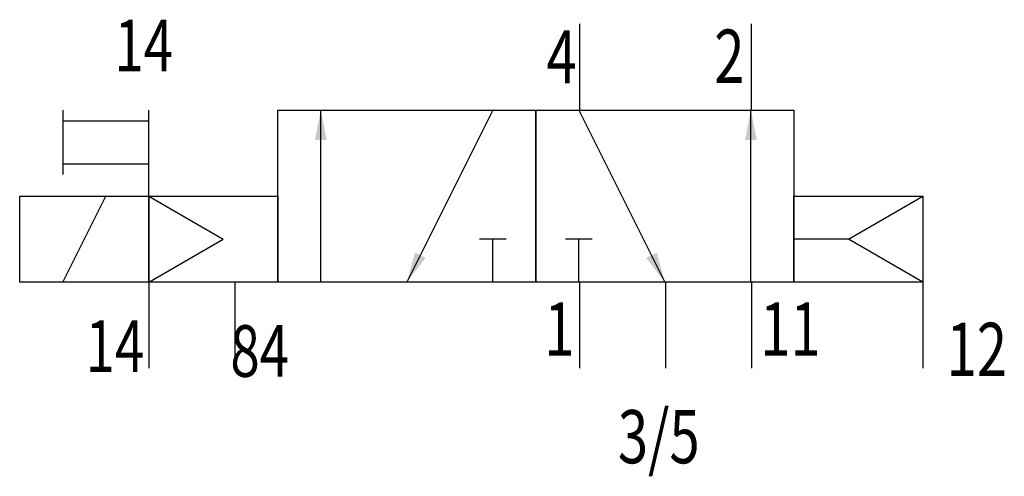
# Model space of a CAD drawing. Extents: x 0 to 45.8, y -5 to 16.2.
import ezdxf
from ezdxf.enums import TextEntityAlignment as Align

# ---------------------------------------------------------------- set-up
doc = ezdxf.new("R2010")
doc.units = 0
doc.layers.add('1', color=7, linetype='CONTINUOUS')

# ---------------------------------------------------------------- blocks, each defined once
blk = doc.blocks.new('LCBP1')
at = {"layer": '1'}
blk.add_line((0, -0.625), (0, 0.625), dxfattribs=at)
blk = doc.blocks.new('LCA1')
at = {"layer": '1', "color": 7}
blk.add_solid([(0, 0), (-1.4, -0.275), (-1.4, 0.275)], dxfattribs=at)
blk = doc.blocks.new('B140927_00991942')
at = {"layer": '1'}
for p, q in [((5.033, 7.335), (5.033, 3.335)), ((13.033, 3.335), (13.033, 7.335)), ((-19, 3.335), (-19, 0.335)), ((-15, -0.665), (-15, 3.335)), ((-7, -4.665), (-7, 3.335)), ((1, 3.335), (-3, -4.665)), ((5, 3.335), (9, -4.665)), ((13, -4.665), (13, 3.335)), ((-19, 2.835), (-15, 2.835)), ((-19, 0.835), (-15, 0.835)), ((-19, -4.665), (-17, -0.665)), ((-15, -0.665), (-15, -4.665)), ((-15, -0.665), (-11.536, -2.665)), ((17.536, -2.665), (21, -0.665)), ((-15, -4.665), (-11.536, -2.665)), ((1, -4.665), (1, -2.665)), ((5, -4.665), (5, -2.665)), ((17.536, -2.665), (15, -2.665)), ((21, -4.665), (17.536, -2.665)), ((-15, -4.665), (-15, -8.665)), ((-11, -4.665), (-11, -8.665)), ((5.033, -4.665), (5.033, -8.665)), ((9.033, -4.665), (9.033, -8.665)), ((13.033, -4.665), (13.033, -8.665)), ((21, -4.665), (21, -8.665))]:
    blk.add_line(p, q, dxfattribs=at)
for points in [[(-9, 3.335), (3, 3.335), (3, -4.665), (-9, -4.665), (-9, 3.335)], [(3, 3.335), (15, 3.335), (15, -4.665), (3, -4.665), (3, 3.335)], [(-21, -0.665), (-15, -0.665), (-15, -4.665), (-21, -4.665), (-21, -0.665)], [(-15, -0.665), (-9, -0.665), (-9, -4.665), (-15, -4.665), (-15, -0.665)], [(15, -0.665), (21, -0.665), (21, -4.665), (15, -4.665), (15, -0.665)]]:
    blk.add_lwpolyline(points, dxfattribs=at)
for name, p, rotation in [('LCA1', (-7, 3.335), 90), ('LCA1', (13, 3.335), 90), ('LCBP1', (1, -2.665), 90), ('LCBP1', (5, -2.665), 90), ('LCA1', (-3, -4.665), -116.565051177078), ('LCA1', (9, -4.665), -63.434948822922)]:
    blk.add_blockref(name, p, dxfattribs=dict(at, rotation=rotation))
at = {"layer": '1', "width": 0.75}
blk.add_text('14', height=2.4, dxfattribs=at).set_placement((-13.868, 6.335), align=Align.MIDDLE_RIGHT)
for s, height, p in [('4', 2.475, (4.899, 4.573)), ('2', 2.475, (12.699, 4.6)), ('14', 2.4, (-15.211, -8.837))]:
    blk.add_text(s, height=height, dxfattribs=at).set_placement(p, align=Align.RIGHT)
blk.add_text('1', height=2.475, dxfattribs=at).set_placement((4.799, -5.611), align=Align.TOP_RIGHT)
blk.add_text('11', height=2.475, dxfattribs=at).set_placement((13.433, -5.611), align=Align.TOP_LEFT)
for s, height, p in [('84', 2.4, (-11.203, -9.065)), ('12', 2.475, (22.097, -9.027))]:
    blk.add_text(s, height=height, dxfattribs=at).set_placement(p)
blk.add_text('3/5', height=2.475, dxfattribs=at).set_placement((8.716, -10.611), align=Align.TOP_CENTER)

msp = doc.modelspace()

# ---------------------------------------------------------------- block references
at = {"layer": '1'}
msp.add_blockref('B140927_00991942', (21, 8.665), dxfattribs=at)

doc.saveas('drawing.dxf')
